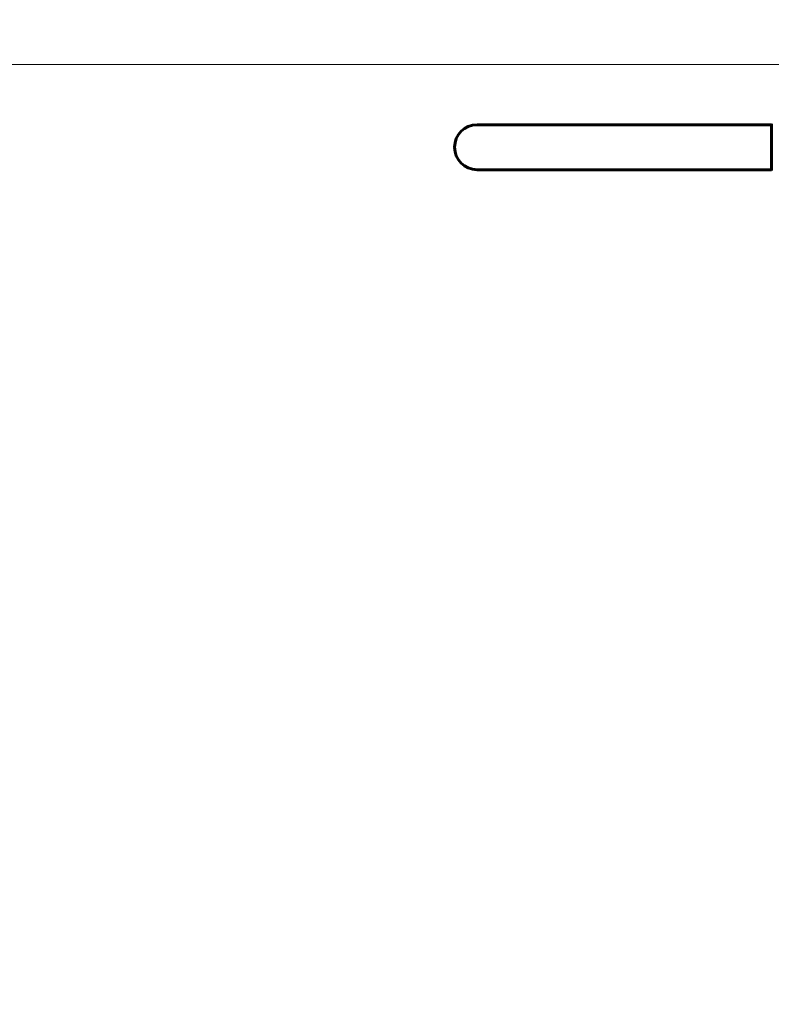
# Model space of a CAD drawing. Units: millimetres. Extents: x 6139 to 17580, y -971 to 17548.
# Drawn here: x 10071 to 11081, y 8855 to 10178 of the extents above; entities that cross this region are included whole.
import ezdxf

# ---------------------------------------------------------------- set-up
doc = ezdxf.new("R2010")
doc.units = ezdxf.units.MM
doc.header["$LTSCALE"] = 100
doc.layers.add('Widoczne (ISO)', color=7, linetype='Continuous', lineweight=60)
doc.layers.add('Wymiar (ISO)', color=116, linetype='Continuous', lineweight=18)
doc.styles.add('Tekst etykiety (ISO)', font='tahoma.ttf')
doc.dimstyles.new('Domyślne (ISO)', dxfattribs={"dimscale": 100, "dimtxt": 3.5, "dimasz": 2.5, "dimexe": 3.175, "dimexo": 0, "dimgap": 0.762, "dimtad": 1, "dimtoh": 1, "dimdec": 0, "dimrnd": 1e-08, "dimzin": 0, "dimtxsty": 'Tekst etykiety (ISO)', "dimcen": 0.09, "dimdle": 10, "dimclrd": 256, "dimclre": 256, "dimclrt": 256, "dimadec": 0, "dimazin": 0, "dimtfac": 0.714286, "dimtdec": 0, "dimtmove": 0, "dimatfit": 3, "dimfxl": 0, "dimtolj": 1, "dimtzin": 0, "dimlwd": -1, "dimlwe": -1, "dimarcsym": 0})

# ---------------------------------------------------------------- blocks, each defined once
blk = doc.blocks.new('*D8')
at = {"layer": 'Defpoints', "color": 0}
for p in [(16369.7, 12303.1), (16369.7, 8472.8), (7275.2, 6229.4)]:
    blk.add_point(p, dxfattribs=at)
at = {"layer": 'Wymiar (ISO)'}
for p, q in [((7275.2, 6229.4), (7275.2, 12620.6)), ((16369.7, 8472.8), (16369.7, 12620.6)), ((7525.2, 12303.1), (16119.7, 12303.1))]:
    blk.add_line(p, q, dxfattribs=at)
for points in [[(7525.2, 12344.8), (7525.2, 12261.4), (7275.2, 12303.1)], [(16119.7, 12344.8), (16119.7, 12261.4), (16369.7, 12303.1)]]:
    blk.add_solid(points, dxfattribs=at)
at = {"layer": 'Wymiar (ISO)', "insert": (11822.4, 12743.6), "char_height": 350, "attachment_point": 2, "style": 'Tekst etykiety (ISO)'}
blk.add_mtext('\\A1;9095', dxfattribs=at)
blk = doc.blocks.new('*D10')
at = {"layer": 'Defpoints', "color": 0}
for p in [(11185.5, 10117.9), (6585.5, 4377.6), (10185.5, 4377.6)]:
    blk.add_point(p, dxfattribs=at)
at = {"layer": 'Wymiar (ISO)'}
for p, q in [((11185.5, 10117.9), (6268, 10117.9)), ((6585.5, 9867.9), (6585.5, 4627.6)), ((10185.5, 4377.6), (6268, 4377.6))]:
    blk.add_line(p, q, dxfattribs=at)
for points in [[(6543.9, 9867.9), (6627.2, 9867.9), (6585.5, 10117.9)], [(6543.9, 4627.6), (6627.2, 4627.6), (6585.5, 4377.6)]]:
    blk.add_solid(points, dxfattribs=at)
at = {"layer": 'Wymiar (ISO)', "insert": (6145, 7247.8), "char_height": 350, "attachment_point": 2, "rotation": 90, "style": 'Tekst etykiety (ISO)'}
blk.add_mtext('\\A1;5740', dxfattribs=at)

msp = doc.modelspace()

# ---------------------------------------------------------------- linework, layer by layer
at = {"layer": 'Widoczne (ISO)'}
for p, q in [((10709.7, 10036.7), (10685.5, 10036.7)), ((10894.7, 10036.7), (10709.7, 10036.7)), ((11050.5, 10036.7), (10894.7, 10036.7)), ((11081, 10036.7), (11050.5, 10036.7)), ((11081, 10037.9), (11081, 9975.3)), ((10685.5, 9976.4), (10709.7, 9976.4)), ((10894.7, 9976.4), (10709.7, 9976.4)), ((10894.7, 9976.4), (11050.5, 9976.4)), ((11081, 9976.4), (11050.5, 9976.4))]:
    msp.add_line(p, q, dxfattribs=at)
msp.add_arc((10685.5, 10006.6), 30.2, 90, 270, dxfattribs=at)

# ---------------------------------------------------------------- dimensions: what is measured, and where the dimension line sits
at = {"layer": 'Wymiar (ISO)'}
dim = msp.add_linear_dim(base=(16369.6937, 12303.1105), p1=(7275.1688, 6229.4122), p2=(16369.6937, 8472.7727), dimstyle='Domyślne (ISO)', override={"dimtoh": 0, "dimdec": 0, "dimtp": 0, "dimtm": 0, "dimtdec": 0, "dimtofl": 0, "dimatfit": 1}, dxfattribs=at)
dim.commit()
dim.dimension.update_dxf_attribs({"geometry": '*D8', "text_midpoint": (11822.4313, 12303.1105), "dimtype": 160})
dim = msp.add_linear_dim(base=(6585.5, 4377.6), p1=(11185.5, 10117.9), p2=(10185.5, 4377.6), angle=90, dimstyle='Domyślne (ISO)', override={"dimtoh": 0, "dimdec": 0, "dimtp": 0, "dimtm": 0, "dimtdec": 0, "dimtofl": 0, "dimatfit": 1}, dxfattribs=at)
dim.commit()
dim.dimension.update_dxf_attribs({"geometry": '*D10', "text_midpoint": (6585.5, 7247.8), "dimtype": 160})

doc.saveas('drawing.dxf')
